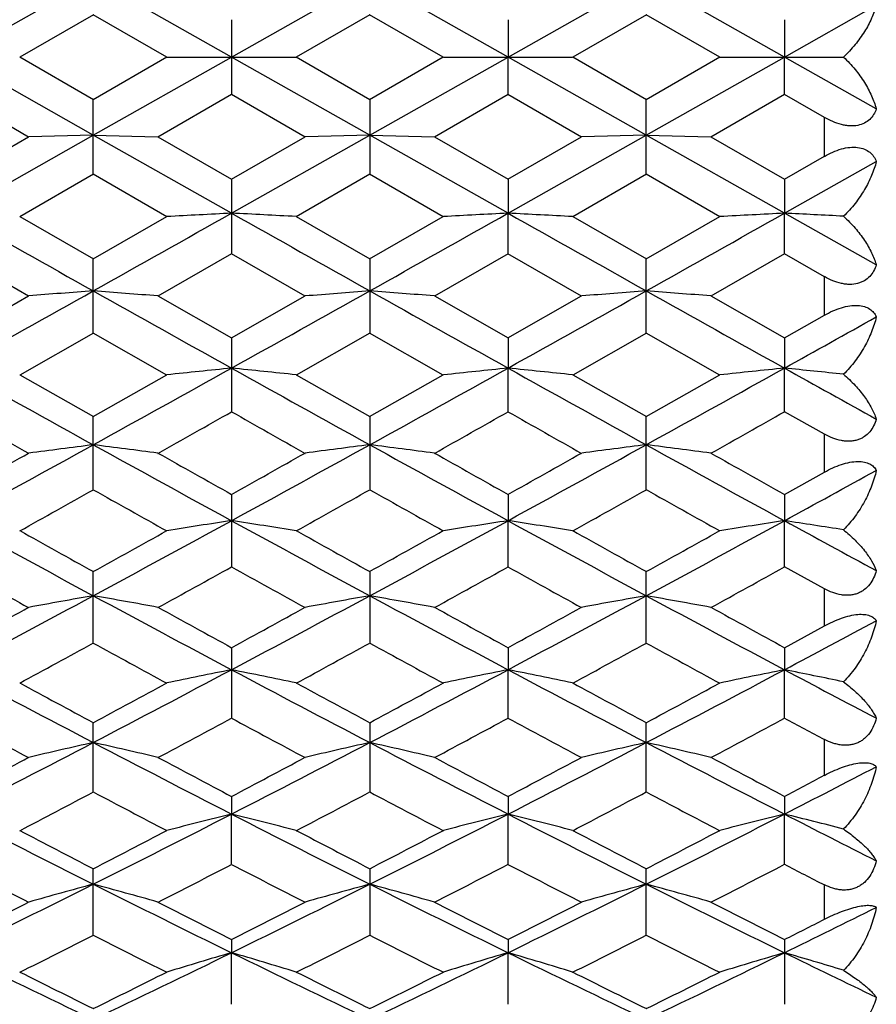
# Model space of a CAD drawing. Units: inches. Extents: x 0 to 11, y 0 to 8.5.
# Drawn here: x 6.3 to 6.5, y 3.2 to 3.4 of the extents above; entities that cross this region are included whole.
import ezdxf

# ---------------------------------------------------------------- set-up
doc = ezdxf.new("R2010")
doc.units = ezdxf.units.IN
doc.header["$LTSCALE"] = 0.605
doc.header["$MEASUREMENT"] = 0
doc.layers.add('ALL_ASSEMBLY_MEMBERS', color=7, linetype='CONTINUOUS')

msp = doc.modelspace()

# ---------------------------------------------------------------- linework, layer by layer
at = {"layer": 'ALL_ASSEMBLY_MEMBERS', "color": 7, "linetype": 'CONTINUOUS'}
for p, q in [((6.32492, 3.42007), (6.35046, 3.43451)), ((6.37601, 3.42007), (6.35046, 3.43451)), ((6.37601, 3.42007), (6.40155, 3.43451)), ((6.4271, 3.42007), (6.40155, 3.43451)), ((6.4271, 3.42007), (6.45264, 3.43451)), ((6.47818, 3.42007), (6.45264, 3.43451)), ((6.47818, 3.42007), (6.49515, 3.42966)), ((6.35048, 3.4279), (6.33687, 3.42005)), ((6.36406, 3.42005), (6.35045, 3.4279)), ((6.37601, 3.42696), (6.37601, 3.41318)), ((6.40157, 3.4279), (6.38796, 3.42005)), ((6.41514, 3.42005), (6.40153, 3.4279)), ((6.4271, 3.42696), (6.4271, 3.42007)), ((6.45266, 3.4279), (6.43905, 3.42005)), ((6.46623, 3.42005), (6.45262, 3.4279)), ((6.47818, 3.42696), (6.47818, 3.42007)), ((6.35046, 3.40564), (6.32492, 3.42007)), ((6.33687, 3.4201), (6.35048, 3.41224)), ((6.35045, 3.41224), (6.36406, 3.4201)), ((6.35046, 3.40564), (6.37601, 3.42007)), ((6.36407, 3.42007), (6.38794, 3.42007)), ((6.40155, 3.40564), (6.37601, 3.42007)), ((6.38796, 3.4201), (6.40157, 3.41224)), ((6.40153, 3.41224), (6.41514, 3.4201)), ((6.40155, 3.40564), (6.4271, 3.42007)), ((6.41516, 3.42007), (6.43903, 3.42007)), ((6.4271, 3.41318), (6.4271, 3.42007)), ((6.45264, 3.40564), (6.4271, 3.42007)), ((6.43905, 3.4201), (6.45266, 3.41224)), ((6.45262, 3.41224), (6.46623, 3.4201)), ((6.45264, 3.40564), (6.47818, 3.42007)), ((6.46625, 3.42007), (6.48908, 3.42007)), ((6.47818, 3.41318), (6.47818, 3.42007)), ((6.49515, 3.41049), (6.47818, 3.42007)), ((6.33851, 3.4053), (6.3249, 3.41316)), ((6.35046, 3.39845), (6.35046, 3.41222)), ((6.37602, 3.41316), (6.36241, 3.4053)), ((6.3896, 3.4053), (6.37599, 3.41316)), ((6.40155, 3.41222), (6.40155, 3.39845)), ((6.42711, 3.41316), (6.4135, 3.4053)), ((6.44069, 3.4053), (6.42708, 3.41316)), ((6.45264, 3.39845), (6.45264, 3.41222)), ((6.4782, 3.41316), (6.46459, 3.4053)), ((6.48555, 3.4089), (6.47817, 3.41316)), ((6.48556, 3.40174), (6.48556, 3.40893)), ((6.3249, 3.39751), (6.33851, 3.40536)), ((6.32492, 3.39124), (6.35046, 3.40564)), ((6.35046, 3.40564), (6.33853, 3.40533)), ((6.35046, 3.40564), (6.3624, 3.40533)), ((6.37601, 3.39124), (6.35046, 3.40564)), ((6.36241, 3.40536), (6.37602, 3.39751)), ((6.37599, 3.39751), (6.3896, 3.40536)), ((6.37601, 3.39124), (6.40155, 3.40564)), ((6.40155, 3.40564), (6.38962, 3.40533)), ((6.40155, 3.40564), (6.41348, 3.40533)), ((6.4271, 3.39124), (6.40155, 3.40564)), ((6.4135, 3.40536), (6.42711, 3.39751)), ((6.42708, 3.39751), (6.44069, 3.40536)), ((6.4271, 3.39124), (6.45264, 3.40564)), ((6.45264, 3.40564), (6.4407, 3.40533)), ((6.45264, 3.40564), (6.46457, 3.40533)), ((6.47818, 3.39124), (6.45264, 3.40564)), ((6.46459, 3.40536), (6.4782, 3.39751)), ((6.47817, 3.39751), (6.48555, 3.40176)), ((6.47818, 3.39124), (6.49515, 3.4008)), ((6.35048, 3.39842), (6.33687, 3.39058)), ((6.36406, 3.39058), (6.35045, 3.39842)), ((6.37601, 3.39749), (6.37601, 3.38376)), ((6.40157, 3.39842), (6.38796, 3.39058)), ((6.41514, 3.39058), (6.40153, 3.39842)), ((6.4271, 3.39749), (6.4271, 3.39124)), ((6.45266, 3.39842), (6.43905, 3.39058)), ((6.46623, 3.39059), (6.45262, 3.39842)), ((6.47818, 3.39749), (6.47818, 3.39124)), ((6.33687, 3.39064), (6.35048, 3.38282)), ((6.35045, 3.38282), (6.36406, 3.39064)), ((6.38796, 3.39064), (6.40157, 3.38282)), ((6.40153, 3.38282), (6.41514, 3.39064)), ((6.4271, 3.38376), (6.4271, 3.39124)), ((6.43905, 3.39064), (6.45266, 3.38282)), ((6.45262, 3.38282), (6.46623, 3.39064)), ((6.47818, 3.38376), (6.47818, 3.39124)), ((6.49515, 3.3817), (6.47818, 3.39124)), ((6.33851, 3.37592), (6.3249, 3.38373)), ((6.35046, 3.36913), (6.35046, 3.3828)), ((6.37602, 3.38373), (6.36241, 3.37592)), ((6.3896, 3.37592), (6.37599, 3.38373)), ((6.40155, 3.3828), (6.40155, 3.36914)), ((6.42711, 3.38373), (6.4135, 3.37592)), ((6.44069, 3.37592), (6.42708, 3.38373)), ((6.45264, 3.36913), (6.45264, 3.3828)), ((6.4782, 3.38373), (6.46459, 3.37592)), ((6.48555, 3.37949), (6.47817, 3.38373)), ((6.48556, 3.37239), (6.48556, 3.37953)), ((6.3249, 3.3682), (6.33851, 3.37598)), ((6.36241, 3.37598), (6.37602, 3.3682)), ((6.37599, 3.3682), (6.3896, 3.37598)), ((6.4135, 3.37598), (6.42711, 3.3682)), ((6.42708, 3.3682), (6.44069, 3.37598)), ((6.46459, 3.37598), (6.4782, 3.3682)), ((6.47817, 3.3682), (6.48555, 3.37242)), ((6.35048, 3.3691), (6.33687, 3.36135)), ((6.36406, 3.36135), (6.35045, 3.3691)), ((6.37601, 3.36818), (6.37601, 3.35461)), ((6.40157, 3.3691), (6.38796, 3.36135)), ((6.41514, 3.36135), (6.40153, 3.3691)), ((6.4271, 3.36818), (6.4271, 3.36262)), ((6.45266, 3.3691), (6.43905, 3.36135)), ((6.46623, 3.36135), (6.45262, 3.3691)), ((6.47818, 3.36818), (6.47818, 3.36262)), ((6.4271, 3.35461), (6.4271, 3.36262)), ((6.47818, 3.35461), (6.47818, 3.36262)), ((6.33687, 3.3614), (6.35048, 3.35368)), ((6.35045, 3.35368), (6.36406, 3.3614)), ((6.38796, 3.3614), (6.40157, 3.35368)), ((6.40153, 3.35368), (6.41514, 3.3614)), ((6.43905, 3.3614), (6.45266, 3.35368)), ((6.45262, 3.35368), (6.46623, 3.3614)), ((6.35046, 3.34021), (6.35046, 3.35366)), ((6.40155, 3.35366), (6.40155, 3.34021)), ((6.45264, 3.34021), (6.45264, 3.35366)), ((6.48555, 3.3504), (6.47817, 3.35457)), ((6.48556, 3.34341), (6.48556, 3.35043)), ((6.47817, 3.33929), (6.48555, 3.34343)), ((6.37601, 3.33927), (6.37601, 3.32596)), ((6.4271, 3.33927), (6.4271, 3.33444)), ((6.47818, 3.33927), (6.47818, 3.33444)), ((6.4271, 3.32596), (6.4271, 3.33444)), ((6.47818, 3.32596), (6.47818, 3.33444)), ((6.35046, 3.31189), (6.35046, 3.32503)), ((6.40155, 3.32503), (6.40155, 3.31189)), ((6.45264, 3.31189), (6.45264, 3.32503)), ((6.48555, 3.32183), (6.47817, 3.32592)), ((6.48556, 3.31501), (6.48556, 3.32187)), ((6.47817, 3.31098), (6.48555, 3.31503)), ((6.37601, 3.31097), (6.37601, 3.29802)), ((6.4271, 3.31097), (6.4271, 3.30692)), ((6.47818, 3.31097), (6.47818, 3.30692)), ((6.4271, 3.29802), (6.4271, 3.30692)), ((6.47818, 3.29802), (6.47818, 3.30692)), ((6.35046, 3.28439), (6.35046, 3.29712)), ((6.40155, 3.29712), (6.40155, 3.28439)), ((6.45264, 3.28439), (6.45264, 3.29712)), ((6.48556, 3.28741), (6.48556, 3.29406)), ((6.37601, 3.2835), (6.37601, 3.28025)), ((6.4271, 3.2835), (6.4271, 3.28025)), ((6.47818, 3.2835), (6.47818, 3.28025)), ((6.37601, 3.27101), (6.37601, 3.28025)), ((6.4271, 3.27101), (6.4271, 3.28025)), ((6.47818, 3.27101), (6.47818, 3.28025)), ((6.35046, 3.25792), (6.35046, 3.27015)), ((6.40155, 3.27015), (6.40155, 3.25792)), ((6.45264, 3.25792), (6.45264, 3.27015)), ((6.48556, 3.26082), (6.48556, 3.2672)), ((6.37601, 3.25708), (6.37601, 3.25465)), ((6.4271, 3.25708), (6.4271, 3.25465)), ((6.47818, 3.25708), (6.47818, 3.24514)), ((6.37601, 3.24514), (6.37601, 3.25465)), ((6.4271, 3.24514), (6.4271, 3.25465))]:
    msp.add_line(p, q, dxfattribs=at)
for centre, radius, start, end in [((13.14673, 15.50559), 13.90305, 240.615331, 240.736074), ((-0.45017, 15.51332), 13.91192, 299.264036, 299.384701), ((6.64916, -1.95416), 5.35237, 92.92533, 93.05326), ((6.10281, -1.95469), 5.35291, 86.94665, 87.07457), ((13.18379, 15.48059), 13.87437, 240.615164, 240.736156), ((-0.37805, 15.47593), 13.86902, 299.263726, 299.384765), ((6.70037, -1.9562), 5.35442, 92.92547, 93.05335), ((6.15392, -1.95472), 5.35293, 86.94681, 87.07473), ((13.25592, 15.51812), 13.9174, 240.615476, 240.736094), ((-0.34528, 15.50851), 13.9064, 299.263968, 299.384681), ((6.75134, -1.95426), 5.35247, 92.9253, 93.05323), ((6.20457, -1.96271), 5.36094, 86.95793, 87.07449), ((1.46542, 12.09333), 9.992, 299.100237, 299.26801), ((6.62457, -0.20465), 3.59202, 94.37645, 94.5674), ((6.07639, -0.20437), 3.59173, 85.43268, 85.62365), ((11.23885, 12.09936), 9.99889, 240.732117, 240.899774), ((1.51265, 12.10035), 10, 299.09999, 299.267629), ((6.67577, -0.20623), 3.59359, 94.37632, 94.56719), ((6.12726, -0.20709), 3.59446, 85.43276, 85.62358), ((11.28175, 12.08479), 9.98217, 240.732277, 240.900216), ((1.56622, 12.09581), 9.99483, 299.10021, 299.267936), ((6.72671, -0.20425), 3.59161, 94.37642, 94.5674), ((6.1786, -0.20394), 3.5913, 85.43264, 85.62364), ((11.34438, 12.10534), 10.00575, 240.732131, 240.899673), ((1.80294, 11.76278), 9.61356, 299.098852, 299.214629), ((10.116, 10.17276), 7.79425, 240.896082, 241.110771), ((2.5826, 10.17691), 7.799, 298.889413, 299.10397), ((6.65139, 0.65785), 2.71876, 95.81344, 96.06632), ((6.10058, 0.65752), 2.71909, 83.93351, 84.18635), ((10.16146, 10.16255), 7.78259, 240.895758, 241.11077), ((2.64473, 10.15701), 7.77625, 298.889035, 299.104223), ((6.7026, 0.65681), 2.7198, 95.81372, 96.06649), ((6.15168, 0.65751), 2.7191, 83.93382, 84.18667), ((10.22129, 10.17839), 7.80068, 240.896264, 241.110775), ((2.68519, 10.1762), 7.79818, 298.889328, 299.103908), ((6.75357, 0.65779), 2.71881, 95.81337, 96.06625), ((6.20235, 0.65359), 2.72304, 83.9558, 84.1862), ((10.43694, 10.47482), 8.13972, 240.899007, 241.035584), ((9.98311, 9.81201), 7.42165, 240.467988, 240.588674), ((2.64426, 9.94213), 7.57113, 299.412635, 299.530935), ((10.0308, 9.80593), 7.41469, 240.467697, 240.588497), ((2.70493, 9.92517), 7.55165, 299.412512, 299.531123), ((10.08829, 9.81737), 7.4278, 240.468156, 240.588738), ((2.74745, 9.94037), 7.56909, 299.412542, 299.530871), ((3.27203, 8.92654), 6.37116, 298.631415, 298.893466), ((6.62751, 1.16537), 2.2006, 97.23257, 97.54591), ((6.07344, 1.16552), 2.20045, 82.45423, 82.7676), ((9.43111, 8.93061), 6.37579, 241.106746, 241.368606), ((3.32181, 8.92902), 6.37396, 298.63104, 298.892976), ((6.67871, 1.16442), 2.20157, 97.23236, 97.54555), ((6.12431, 1.16387), 2.20212, 82.45436, 82.76747), ((9.47638, 8.92009), 6.36377, 241.106857, 241.369213), ((3.37299, 8.92876), 6.37369, 298.631427, 298.893375), ((6.72966, 1.16562), 2.20036, 97.23252, 97.54591), ((6.17565, 1.16578), 2.20019, 82.45416, 82.76757), ((9.53483, 8.9334), 6.37899, 241.106738, 241.368467), ((3.06529, 9.15272), 6.66492, 299.279469, 299.413691), ((9.69529, 9.25885), 6.78666, 240.587613, 240.719425), ((3.11392, 9.15721), 6.67003, 299.279089, 299.413209), ((9.73968, 9.24705), 6.77309, 240.587913, 240.719995), ((3.16614, 9.15509), 6.66763, 299.279462, 299.413626), ((9.79926, 9.26202), 6.79031, 240.587564, 240.719302), ((3.50188, 8.78661), 6.21164, 298.629851, 298.808282), ((3.31129, 8.75692), 6.21111, 299.15173, 299.295585), ((9.3431, 8.67377), 6.11582, 240.703448, 240.849542), ((3.36407, 8.754), 6.20773, 299.151204, 299.295141), ((9.3861, 8.65939), 6.09932, 240.703567, 240.850064), ((3.41244, 8.75876), 6.21322, 299.151705, 299.295507), ((9.44698, 8.6768), 6.11929, 240.703427, 240.849434), ((8.90474, 8.05931), 5.38329, 241.36498, 241.67429), ((3.79463, 8.06214), 5.38652, 298.32597, 298.63509), ((6.65503, 1.49576), 1.85974, 98.62886, 99.00095), ((6.09694, 1.49552), 1.85998, 80.99879, 81.37083), ((8.9526, 8.05329), 5.37646, 241.3645, 241.6742), ((3.85304, 8.04864), 5.37116, 298.32553, 298.63554), ((6.70624, 1.49505), 1.86045, 98.62927, 99.0012), ((6.14804, 1.49552), 1.85998, 80.99925, 81.37129), ((9.00882, 8.06283), 5.38729, 241.3652, 241.67427), ((3.89678, 8.06219), 5.38658, 298.32587, 298.63499), ((6.75721, 1.49572), 1.85977, 98.62877, 99.00086), ((6.19872, 1.49297), 1.86256, 81.03158, 81.37062), ((9.13688, 8.20433), 5.54837, 241.36778, 241.56718), ((9.09887, 8.28452), 5.6701, 240.84877, 241.00612), ((3.64036, 8.21559), 5.59125, 298.99296, 299.15253), ((9.1465, 8.27825), 5.66294, 240.84842, 241.00597), ((3.69994, 8.20033), 5.57377, 298.99262, 299.15269), ((9.20314, 8.2883), 5.67442, 240.84891, 241.00613), ((3.74241, 8.21584), 5.59153, 298.99286, 299.15242), ((8.84051, 7.8618), 5.18677, 240.98715, 241.15892), ((3.82388, 7.92788), 5.26227, 298.84247, 299.01177), ((8.88985, 7.85856), 5.18308, 240.98672, 241.15862), ((3.88107, 7.91682), 5.24964, 298.84239, 299.01211), ((8.94458, 7.86524), 5.19069, 240.98735, 241.15899), ((3.92643, 7.92722), 5.26151, 298.84235, 299.01167), ((4.14455, 7.41225), 4.64841, 297.97302, 298.33012), ((6.63182, 1.72483), 1.62037, 99.99939, 100.4282), ((6.06913, 1.72493), 1.62027, 79.572, 80.00083), ((8.55799, 7.41531), 4.65187, 241.67017, 242.02701), ((4.1951, 7.41335), 4.64964, 297.97252, 298.32953), ((6.68302, 1.72413), 1.62108, 99.99911, 100.42771), ((6.12, 1.72372), 1.62149, 79.57218, 80.00066), ((8.60468, 7.40716), 4.64262, 241.67023, 242.02778), ((4.24574, 7.4141), 4.65051, 297.97308, 298.33002), ((6.73396, 1.72501), 1.62019, 99.99933, 100.4282), ((6.17134, 1.72512), 1.62007, 79.57189, 80.0008), ((8.66108, 7.41699), 4.65379, 241.67014, 242.02683), ((4.0247, 7.51963), 4.79621, 298.65851, 298.84396), ((8.70778, 7.57716), 4.86182, 241.15744, 241.34038), ((4.0745, 7.52206), 4.79896, 298.658, 298.84334), ((8.75389, 7.56818), 4.85155, 241.15777, 241.3411), ((4.1258, 7.52158), 4.79843, 298.65854, 298.8439), ((8.81099, 7.57903), 4.86396, 241.15736, 241.34021), ((4.33921, 7.33461), 4.56043, 297.97128, 298.21288), ((4.16634, 7.30448), 4.55099, 298.48543, 298.68055), ((8.50955, 7.25857), 4.49871, 241.31853, 241.51591), ((4.21898, 7.30172), 4.54783, 298.48475, 298.68001), ((8.55471, 7.24773), 4.48635, 241.31861, 241.51655), ((4.26765, 7.30607), 4.55281, 298.48542, 298.68046), ((8.61279, 7.26049), 4.5009, 241.31848, 241.51577), ((8.24201, 6.91599), 4.08664, 242.02343, 242.4282), ((4.45777, 6.91814), 4.08907, 297.57213, 297.97666), ((6.65997, 1.89088), 1.44423, 101.33937, 101.82269), ((6.09199, 1.89069), 1.44442, 78.17698, 78.66022), ((8.29094, 6.91185), 4.08197, 242.02279, 242.42803), ((4.51422, 6.90795), 4.07757, 297.57162, 297.9773), ((6.71118, 1.89033), 1.44479, 101.33991, 101.82302), ((6.1431, 1.89069), 1.44442, 78.17757, 78.66083), ((8.34551, 6.91853), 4.0895, 242.02368, 242.42817), ((4.55982, 6.91841), 4.08938, 297.57202, 297.97652), ((6.76215, 1.89085), 1.44425, 101.33925, 101.82257), ((6.19379, 1.88884), 1.44631, 78.21955, 78.65996), ((8.44035, 7.00127), 4.1831, 242.02612, 242.2889), ((8.36168, 7.03603), 4.2455, 241.51488, 241.72364), ((4.36066, 6.99636), 4.20042, 298.27549, 298.48649), ((8.41053, 7.03182), 4.24073, 241.51438, 241.72338), ((4.41796, 6.98487), 4.18736, 298.27511, 298.48678), ((8.46529, 7.0387), 4.24853, 241.51504, 241.72364), ((4.46261, 6.99679), 4.20091, 298.27537, 298.48634), ((8.20267, 6.78519), 3.96064, 241.69872, 241.9221), ((4.47657, 6.82561), 4.00651, 298.07939, 298.30021), ((8.2527, 6.78314), 3.95833, 241.69814, 241.92166), ((4.53201, 6.81746), 3.99727, 298.07936, 298.30069), ((8.30618, 6.78769), 3.96347, 241.69895, 241.92216), ((4.57891, 6.82534), 4.0062, 298.07924, 298.30007), ((8.38778, 6.8444), 4.02787, 241.69924, 241.81839), ((4.6667, 6.51744), 3.63718, 297.12336, 297.5764), ((6.63736, 2.01487), 1.31039, 102.64678, 103.18216), ((6.06359, 2.01495), 1.3103, 76.81808, 77.35351), ((8.03547, 6.51988), 3.63992, 242.42399, 242.87668), ((4.71756, 6.51797), 3.63775, 297.12272, 297.57569), ((6.68856, 2.01431), 1.31096, 102.64642, 103.18155), ((6.11446, 2.01398), 1.3113, 76.81831, 77.35329), ((8.0831, 6.51326), 3.63245, 242.42399, 242.87762), ((4.76807, 6.519), 3.63894, 297.12345, 297.57627), ((6.7395, 2.01501), 1.31024, 102.6467, 103.18216), ((6.1658, 2.0151), 1.31015, 76.81796, 77.35346), ((8.13826, 6.52104), 3.64123, 242.42394, 242.87647), ((4.58653, 6.57449), 3.72189, 297.84411, 298.08131), ((8.13378, 6.61103), 3.76326, 241.92018, 242.15477), ((4.63686, 6.57602), 3.7236, 297.84346, 298.08056), ((8.18099, 6.60381), 3.75506, 241.92054, 242.15565), ((4.68784, 6.57612), 3.72374, 297.84417, 298.08125), ((8.23664, 6.6123), 3.76469, 241.92008, 242.15457), ((4.84556, 6.46774), 3.58127, 297.12142, 297.42678), ((4.75958, 6.53719), 3.67966, 297.84292, 297.97294), ((4.68233, 6.43865), 3.56824, 297.6252, 297.87213), ((8.00324, 6.40949), 3.53528, 242.12699, 242.37622), ((4.73476, 6.43619), 3.56544, 297.62437, 297.8715), ((8.04974, 6.40081), 3.52547, 242.12703, 242.37697), ((4.78378, 6.44002), 3.56979, 297.62522, 297.87203), ((8.10615, 6.41086), 3.53684, 242.12693, 242.37604), ((7.81785, 6.19433), 3.27425, 242.87315, 243.37427), ((4.88218, 6.19605), 3.27619, 296.62613, 297.12697), ((6.66606, 2.10969), 1.20596, 103.91712, 104.50205), ((6.0859, 2.10953), 1.20613, 75.49755, 76.08238), ((7.86739, 6.19121), 3.27077, 242.87235, 243.37401), ((4.9374, 6.18789), 3.26705, 296.62556, 297.1278), ((6.71728, 2.10924), 1.20643, 103.91777, 104.50244), ((6.13701, 2.10953), 1.20613, 75.49827, 76.08312), ((7.92102, 6.19629), 3.27645, 242.87344, 243.37423), ((4.9842, 6.19639), 3.27656, 296.626, 297.12678), ((6.76824, 2.10967), 1.20599, 103.91697, 104.5019), ((6.18772, 2.10811), 1.20759, 75.54906, 76.08208), ((7.99978, 6.25061), 3.33741, 242.87573, 243.20249), ((7.90024, 6.2645), 3.37163, 242.37491, 242.63564), ((4.8141, 6.2387), 3.34255, 297.36354, 297.62653), ((7.94974, 6.26139), 3.36813, 242.37427, 242.63527), ((4.86997, 6.22951), 3.33219, 297.36311, 297.62693), ((8.00348, 6.26655), 3.37393, 242.37509, 242.63563), ((4.91604, 6.23917), 3.34307, 297.3634, 297.62634), ((7.78973, 6.09747), 3.18352, 242.6047, 242.88024), ((4.897, 6.12501), 3.21451, 297.12134, 297.39422), ((7.84012, 6.09604), 3.18193, 242.60398, 242.87966), ((4.95137, 6.11859), 3.20729, 297.12135, 297.39486), ((7.8929, 6.09943), 3.18572, 242.60496, 242.8803), ((4.99923, 6.12492), 3.21439, 297.12116, 297.39404), ((7.96352, 6.13714), 3.22818, 242.60508, 242.75249), ((5.0189, 5.92285), 2.97068, 296.08068, 296.63051), ((6.64396, 2.18327), 1.12306, 105.14933, 105.78108), ((6.05699, 2.18334), 1.12299, 74.2192, 74.85101), ((7.68302, 5.92488), 2.97294, 243.36996, 243.91937), ((5.06991, 5.9231), 2.97094, 296.07991, 296.62969), ((6.69517, 2.1828), 1.12355, 105.14891, 105.78037), ((6.10785, 2.18251), 1.12385, 74.21947, 74.85075), ((7.73132, 5.91931), 2.96672, 243.36991, 243.92048), ((5.12041, 5.92419), 2.97218, 296.08082, 296.63037), ((6.7461, 2.18339), 1.12294, 105.14924, 105.78109), ((6.1592, 2.18347), 1.12286, 74.21905, 74.85096), ((7.78563, 5.92574), 2.97391, 243.36989, 243.91912), ((4.9606, 5.95395), 3.02232, 296.83419, 297.1237), ((7.7533, 5.97946), 3.05095, 242.87789, 243.16468), ((5.0112, 5.955), 3.02348, 296.83341, 297.12281), ((7.80128, 5.97344), 3.04416, 242.87828, 243.16572), ((5.06206, 5.95535), 3.02389, 296.83428, 297.12364), ((7.85597, 5.9804), 3.052, 242.87776, 243.16444), ((5.18928, 5.88812), 2.93197, 296.07855, 296.44823), ((5.12697, 5.9282), 2.99343, 296.83282, 296.99121), ((5.03215, 5.86003), 2.91704, 296.56898, 296.86825), ((7.65859, 5.83983), 2.89442, 243.13091, 243.43252), ((5.08439, 5.85784), 2.91457, 296.56799, 296.86753), ((7.70602, 5.83261), 2.88633, 243.13091, 243.43337), ((5.13372, 5.86122), 2.91838, 296.56902, 296.86814), ((7.76131, 5.84088), 2.89561, 243.13082, 243.4323), ((7.51954, 5.69489), 2.71696, 243.91588, 244.51413), ((5.18068, 5.69632), 2.71856, 295.48635, 296.08425), ((6.67312, 2.24118), 1.05613, 106.33926, 107.01518), ((6.07884, 2.24104), 1.05628, 72.98436, 73.66016), ((7.56947, 5.69241), 2.71422, 243.91492, 244.51378), ((5.23504, 5.68953), 2.71102, 295.48571, 296.08528), ((6.72434, 2.24079), 1.05654, 106.34002, 107.01563), ((6.12995, 2.24104), 1.05627, 72.98519, 73.66101), ((7.62248, 5.69648), 2.71873, 243.91621, 244.51407), ((5.28269, 5.69667), 2.71895, 295.4862, 296.08402), ((6.7753, 2.24116), 1.05614, 106.33909, 107.01501), ((6.18068, 2.23992), 1.05745, 73.04385, 73.65982), ((7.69224, 5.73485), 2.7614, 243.91835, 244.30961), ((7.58024, 5.73738), 2.77986, 243.43094, 243.74414), ((5.12967, 5.71925), 2.75963, 296.25508, 296.57058), ((7.63015, 5.73494), 2.77715, 243.43014, 243.74366), ((5.18456, 5.71161), 2.7511, 296.25462, 296.57111), ((7.68323, 5.73903), 2.78171, 243.43113, 243.74412), ((5.23163, 5.71971), 2.76014, 296.25492, 296.57035)]:
    msp.add_arc(centre, radius, start, end, dxfattribs=at)
for points, knots in [([(6.49515, 3.42966), (6.49492, 3.42883), (6.4943, 3.42715), (6.49298, 3.4247), (6.49124, 3.42228), (6.48984, 3.42079), (6.48908, 3.42007)], [0, 0, 0, 0, 0.224816, 0.467046, 0.725883, 1, 1, 1, 1]), ([(6.48908, 3.42007), (6.48984, 3.41936), (6.49124, 3.41787), (6.49298, 3.41545), (6.4943, 3.413), (6.49492, 3.41132), (6.49515, 3.41049)], [0, 0, 0, 0, 0.274104, 0.532914, 0.77517, 1, 1, 1, 1]), ([(6.49515, 3.41049), (6.49502, 3.41013), (6.49469, 3.40943), (6.49395, 3.40852), (6.49294, 3.40781), (6.49167, 3.40739), (6.49048, 3.40733), (6.48947, 3.40744), (6.4884, 3.40766), (6.48707, 3.40813), (6.48606, 3.40864), (6.48556, 3.40893)], [0, 0, 0, 0, 0.101688, 0.204009, 0.310798, 0.427152, 0.556191, 0.625562, 0.697618, 0.847077, 1, 1, 1, 1]), ([(6.48556, 3.40174), (6.48606, 3.40203), (6.48708, 3.40255), (6.48865, 3.40313), (6.4902, 3.40344), (6.49165, 3.40345), (6.49292, 3.40314), (6.49394, 3.40255), (6.49468, 3.40175), (6.49502, 3.40112), (6.49515, 3.4008)], [0, 0, 0, 0, 0.157092, 0.311074, 0.456489, 0.588327, 0.704686, 0.808511, 0.905281, 1, 1, 1, 1]), ([(6.49515, 3.4008), (6.49493, 3.39991), (6.49431, 3.39812), (6.49299, 3.39552), (6.49125, 3.39298), (6.48985, 3.39141), (6.48908, 3.39067)], [0, 0, 0, 0, 0.229972, 0.473997, 0.731116, 1, 1, 1, 1]), ([(6.48908, 3.39067), (6.48984, 3.38999), (6.49123, 3.38858), (6.49297, 3.38631), (6.49429, 3.38403), (6.49492, 3.38247), (6.49515, 3.3817)], [0, 0, 0, 0, 0.280204, 0.540838, 0.780964, 1, 1, 1, 1]), ([(6.49515, 3.3817), (6.49502, 3.38131), (6.49469, 3.38054), (6.49396, 3.37952), (6.49313, 3.37885), (6.49235, 3.37846), (6.49146, 3.37816), (6.49048, 3.37805), (6.48947, 3.37812), (6.4884, 3.3783), (6.48707, 3.37874), (6.48606, 3.37924), (6.48556, 3.37953)], [0, 0, 0, 0, 0.107903, 0.215334, 0.325171, 0.382465, 0.442085, 0.568782, 0.636301, 0.706245, 0.851227, 1, 1, 1, 1]), ([(6.48556, 3.37239), (6.48606, 3.37268), (6.48708, 3.3732), (6.48865, 3.37381), (6.4902, 3.37418), (6.49164, 3.37426), (6.4929, 3.37406), (6.49392, 3.37359), (6.49468, 3.37292), (6.49502, 3.37237), (6.49515, 3.37209)], [0, 0, 0, 0, 0.160793, 0.319173, 0.468941, 0.603911, 0.720874, 0.822023, 0.913069, 1, 1, 1, 1]), ([(6.49515, 3.37209), (6.49493, 3.37115), (6.49432, 3.36926), (6.493, 3.36652), (6.49126, 3.36388), (6.48985, 3.36225), (6.48908, 3.36149)], [0, 0, 0, 0, 0.234386, 0.479989, 0.735688, 1, 1, 1, 1]), ([(6.48908, 3.36149), (6.48983, 3.36085), (6.49121, 3.35953), (6.49295, 3.35742), (6.49428, 3.35534), (6.49492, 3.3539), (6.49515, 3.35321)], [0, 0, 0, 0, 0.287208, 0.550046, 0.787778, 1, 1, 1, 1]), ([(6.49515, 3.35321), (6.49502, 3.35278), (6.49469, 3.35195), (6.49396, 3.35083), (6.49314, 3.35007), (6.49236, 3.34961), (6.4917, 3.34935), (6.491, 3.34918), (6.49025, 3.3491), (6.48947, 3.34912), (6.4884, 3.34926), (6.48707, 3.34966), (6.48606, 3.35016), (6.48556, 3.35043)], [0, 0, 0, 0, 0.113287, 0.225343, 0.338197, 0.396124, 0.455724, 0.51723, 0.58084, 0.646709, 0.714704, 0.855387, 1, 1, 1, 1]), ([(6.48556, 3.34341), (6.48606, 3.34369), (6.48708, 3.34421), (6.48865, 3.34484), (6.4902, 3.34526), (6.49163, 3.34543), (6.49288, 3.34533), (6.4939, 3.34499), (6.49467, 3.34445), (6.49502, 3.34398), (6.49515, 3.34374)], [0, 0, 0, 0, 0.164035, 0.326526, 0.480609, 0.618976, 0.737058, 0.836019, 0.921406, 1, 1, 1, 1]), ([(6.49515, 3.34374), (6.49493, 3.34276), (6.49432, 3.34078), (6.49301, 3.33794), (6.49127, 3.3352), (6.48986, 3.33354), (6.48908, 3.33276)], [0, 0, 0, 0, 0.238245, 0.485219, 0.739668, 1, 1, 1, 1]), ([(6.48908, 3.33276), (6.48983, 3.33216), (6.49119, 3.33094), (6.49294, 3.32901), (6.49427, 3.32713), (6.49492, 3.32585), (6.49515, 3.32522)], [0, 0, 0, 0, 0.2953, 0.560727, 0.795725, 1, 1, 1, 1]), ([(6.49515, 3.32522), (6.49502, 3.32477), (6.4947, 3.32388), (6.49397, 3.32267), (6.49314, 3.32183), (6.49236, 3.32131), (6.4917, 3.321), (6.491, 3.32078), (6.49025, 3.32067), (6.48947, 3.32065), (6.4884, 3.32076), (6.48707, 3.32113), (6.48606, 3.3216), (6.48556, 3.32187)], [0, 0, 0, 0, 0.11788, 0.234056, 0.349824, 0.40849, 0.468256, 0.529352, 0.592012, 0.656474, 0.722734, 0.859424, 1, 1, 1, 1]), ([(6.48556, 3.31501), (6.48607, 3.31529), (6.48709, 3.31581), (6.48866, 3.31645), (6.4902, 3.31691), (6.49162, 3.31716), (6.49287, 3.31717), (6.49388, 3.31696), (6.49465, 3.31656), (6.49501, 3.31617), (6.49515, 3.31597)], [0, 0, 0, 0, 0.166596, 0.33267, 0.490794, 0.632646, 0.75233, 0.849795, 0.929966, 1, 1, 1, 1]), ([(6.49515, 3.31597), (6.49493, 3.31495), (6.49433, 3.31291), (6.49301, 3.30997), (6.49128, 3.30718), (6.48986, 3.30548), (6.48908, 3.30469)], [0, 0, 0, 0, 0.241634, 0.489792, 0.743133, 1, 1, 1, 1]), ([(6.48908, 3.30469), (6.48982, 3.30413), (6.49117, 3.30302), (6.49292, 3.30129), (6.49407, 3.29985), (6.49476, 3.29875), (6.49504, 3.29822), (6.49515, 3.29796)], [0, 0, 0, 0, 0.304547, 0.572963, 0.804817, 0.907045, 1, 1, 1, 1]), ([(6.49515, 3.29796), (6.49502, 3.29748), (6.4947, 3.29654), (6.49397, 3.29525), (6.49315, 3.29433), (6.49236, 3.29375), (6.49171, 3.29341), (6.491, 3.29315), (6.49025, 3.293), (6.48948, 3.29295), (6.48868, 3.293), (6.48788, 3.29314), (6.48682, 3.29345), (6.48606, 3.29379), (6.48556, 3.29406)], [0, 0, 0, 0, 0.121662, 0.241376, 0.359829, 0.419269, 0.479326, 0.540201, 0.602132, 0.665413, 0.730146, 0.796186, 0.86333, 1, 1, 1, 1]), ([(6.48556, 3.28741), (6.48607, 3.28768), (6.48709, 3.28819), (6.48866, 3.28884), (6.4902, 3.28935), (6.49162, 3.28967), (6.49286, 3.28978), (6.49386, 3.2897), (6.49463, 3.28944), (6.49501, 3.28916), (6.49515, 3.289)], [0, 0, 0, 0, 0.168221, 0.337062, 0.498661, 0.643839, 0.765497, 0.86231, 0.938188, 1, 1, 1, 1]), ([(6.49515, 3.289), (6.49493, 3.28795), (6.49433, 3.28586), (6.49302, 3.28285), (6.49129, 3.28), (6.48986, 3.27829), (6.48908, 3.2775)], [0, 0, 0, 0, 0.244617, 0.493792, 0.746141, 1, 1, 1, 1]), ([(6.48908, 3.2775), (6.48981, 3.27699), (6.49115, 3.276), (6.49266, 3.27467), (6.49365, 3.27366), (6.49426, 3.27295), (6.49476, 3.27229), (6.49503, 3.27184), (6.49515, 3.27162)], [0, 0, 0, 0, 0.315107, 0.587047, 0.706751, 0.81554, 0.913332, 1, 1, 1, 1]), ([(6.49515, 3.27162), (6.49502, 3.27112), (6.4947, 3.27014), (6.49397, 3.26877), (6.49315, 3.26779), (6.49236, 3.26716), (6.49171, 3.26677), (6.491, 3.26648), (6.49026, 3.26629), (6.48948, 3.26621), (6.48868, 3.26623), (6.48788, 3.26635), (6.48682, 3.26663), (6.48606, 3.26695), (6.48556, 3.2672)], [0, 0, 0, 0, 0.124708, 0.247416, 0.368317, 0.428553, 0.489014, 0.549852, 0.611286, 0.673637, 0.737085, 0.801576, 0.866998, 1, 1, 1, 1]), ([(6.48556, 3.26082), (6.48607, 3.26108), (6.4871, 3.26158), (6.48866, 3.26224), (6.4902, 3.26279), (6.49162, 3.26317), (6.4927, 3.26336), (6.49344, 3.26341), (6.4939, 3.2634), (6.4943, 3.26336), (6.49472, 3.26326), (6.495, 3.26313), (6.49515, 3.26302)], [0, 0, 0, 0, 0.1686, 0.339039, 0.503176, 0.651185, 0.774962, 0.826779, 0.872084, 0.911326, 0.945206, 1, 1, 1, 1]), ([(6.49515, 3.26302), (6.49493, 3.26195), (6.49434, 3.25982), (6.49302, 3.25676), (6.4913, 3.2539), (6.48986, 3.25218), (6.48908, 3.25139)], [0, 0, 0, 0, 0.24724, 0.497279, 0.748735, 1, 1, 1, 1]), ([(6.48908, 3.25139), (6.48981, 3.25094), (6.49113, 3.25007), (6.49265, 3.24892), (6.49365, 3.24806), (6.49425, 3.24749), (6.49475, 3.24695), (6.49503, 3.24659), (6.49515, 3.24642)], [0, 0, 0, 0, 0.326861, 0.602845, 0.721678, 0.827609, 0.920467, 1, 1, 1, 1]), ([(6.49515, 3.24642), (6.49502, 3.2459), (6.4947, 3.24487), (6.49397, 3.24345), (6.49315, 3.24241), (6.49236, 3.24173), (6.49171, 3.24131), (6.49101, 3.24098), (6.49026, 3.24076), (6.48948, 3.24064), (6.48868, 3.24063), (6.48788, 3.24072), (6.48682, 3.24097), (6.48606, 3.24127), (6.48556, 3.24151)], [0, 0, 0, 0, 0.127039, 0.252185, 0.375244, 0.43626, 0.497197, 0.558149, 0.619291, 0.680946, 0.743349, 0.806513, 0.870402, 1, 1, 1, 1])]:
    msp.add_open_spline(points, degree=3, knots=knots, dxfattribs=at)

doc.saveas('drawing.dxf')
